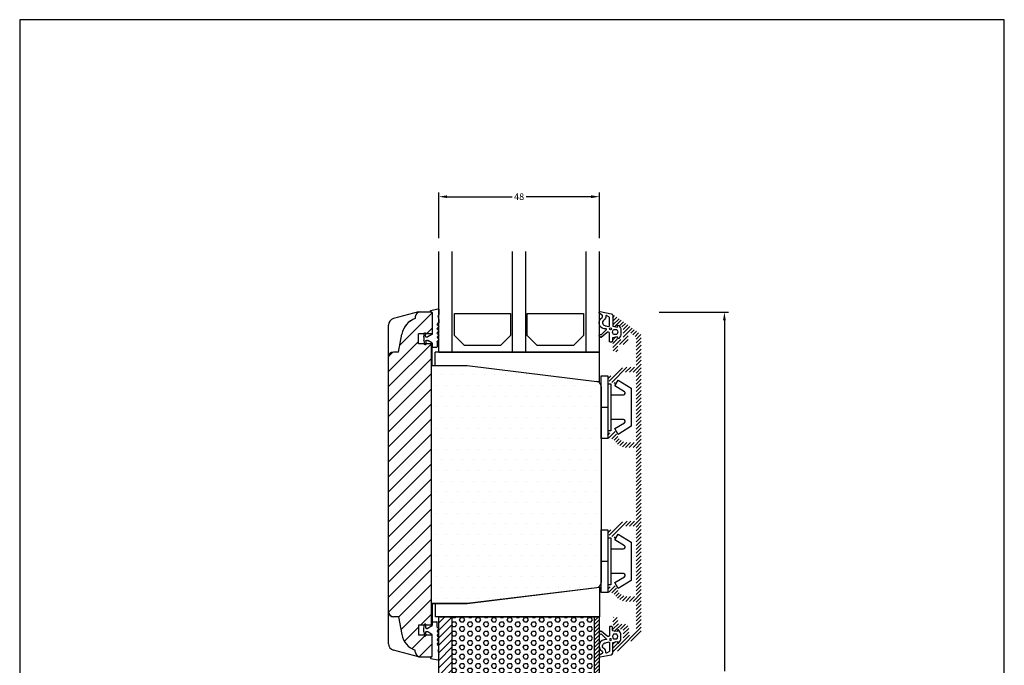
# Model space of a CAD drawing. Extents: x -98 to 196, y 80 to 505.
# Drawn here: x -98 to 196, y 312 to 505 of the extents above; entities that cross this region are included whole.
import ezdxf

# ---------------------------------------------------------------- set-up
doc = ezdxf.new("R2010")
doc.units = 0
doc.header["$LTSCALE"] = 0.2
doc.header["$PDSIZE"] = 5
doc.layers.get('Defpoints').update_dxf_attribs({"linetype": 'CONTINUOUS'})
for name, color, linetype in [('13mm dk ramme', 15, 'CONTINUOUS'), ('ALU', 112, 'CONTINUOUS'), ('ALU_PROFIL', 112, 'CONTINUOUS'), ('DIM', 7, 'CONTINUOUS'), ('glas', 4, 'CONTINUOUS'), ('glasklods til 48mm', 6, 'CONTINUOUS'), ('GLASLISTE', 253, 'CONTINUOUS'), ('gummiliste- 3901253', 3, 'CONTINUOUS'), ('GUMMIliste-3901253', 3, 'CONTINUOUS'), ('HOVED', 7, 'CONTINUOUS'), ('plast knap 3900122', 150, 'CONTINUOUS'), ('PLAST_PROFIL', 150, 'CONTINUOUS'), ('skum', 132, 'CONTINUOUS'), ('SPACER', 253, 'CONTINUOUS'), ('top-sideramme', 15, 'CONTINUOUS'), ('Træ', 15, 'CONTINUOUS'), ('træ- sideramme med bred indv. glasliste', 15, 'CONTINUOUS'), ('træ- sideramme med smal indv. glasliste', 15, 'CONTINUOUS'), ('TRÆ_PROFIL', 15, 'CONTINUOUS')]:
    doc.layers.add(name, color=color, linetype=linetype)
doc.styles.add('Ariel', font='arial.ttf', dxfattribs={"height": 2})
doc.dimstyles.new('SALGDIM', dxfattribs={"dimtxt": 4, "dimasz": 2.5, "dimexe": 1.25, "dimexo": 4, "dimtad": 0, "dimdec": 1, "dimdsep": 46, "dimlunit": 6, "dimtxsty": 'Ariel', "dimcen": 2.5, "dimclre": 1, "dimadec": 0, "dimazin": 0, "dimtfac": 1, "dimtdec": 1, "dimtmove": 0, "dimatfit": 3, "dimfxl": 0, "dimtolj": 1, "dimtzin": 0, "dimarcsym": 0})

# ---------------------------------------------------------------- blocks, each defined once
blk = doc.blocks.new('gummiliste- 3901253')
at = {"layer": 'gummiliste- 3901253', "color": 8}
for p, q in [((411.12, 314.29), (411.32, 315.41)), ((411.62, 315.57), (411.52, 315.57)), ((411.73, 314.49), (411.8, 315.37)), ((413.57, 315.04), (412.4, 314.3)), ((413.62, 315.13), (413.62, 316.17)), ((413.72, 316.27), (415.04, 316.27)), ((415.14, 314.69), (415.14, 316.17)), ((411.12, 313.29), (411.12, 314.25)), ((411.12, 313.26), (411.32, 312.14)), ((411.54, 311.97), (411.52, 311.97)), ((411.64, 313.05), (411.72, 312.17)), ((412.29, 313.27), (411.84, 313.27)), ((412.29, 314.27), (411.93, 314.27)), ((413.57, 312.5), (412.4, 313.24)), ((413.62, 305.97), (413.62, 312.42)), ((415.2, 314.55), (415.56, 314.19)), ((415.2, 313.55), (415.56, 313.91)), ((415.2, 313.27), (415.56, 312.91)), ((415.2, 312.27), (415.56, 312.63)), ((415.2, 311.99), (415.56, 311.63)), ((415.2, 310.99), (415.56, 311.34)), ((415.2, 310.7), (415.56, 310.34)), ((415.2, 309.7), (415.56, 310.06)), ((415.2, 309.42), (415.56, 309.06)), ((415.62, 308.17), (415.62, 308.92)), ((413.32, 305.77), (413.42, 305.77)), ((415.49, 307.44), (415.62, 308.17)), ((415.49, 307.27), (415.62, 306.51)), ((415.62, 305.08), (415.62, 306.51)), ((413.12, 305.54), (413.12, 305.57)), ((413.28, 305.34), (415.38, 304.88))]:
    blk.add_line(p, q, dxfattribs=at)
for centre, radius, start, end in [((411.52, 315.37), 0.2, 90, 170), ((411.6, 315.37), 0.2, 355, 90), ((413.52, 315.13), 0.1, 302.2133, 0), ((413.72, 316.17), 0.1, 90, 180), ((415.04, 316.17), 0.1, 0, 90), ((415.34, 314.69), 0.2, 180, 225), ((411.3, 314.25), 0.18, 170, 180), ((411.3, 313.29), 0.18, 180, 190), ((411.52, 312.17), 0.2, 190, 270), ((411.54, 312.15), 0.18, 270, 5), ((411.84, 313.07), 0.2, 90, 185), ((411.93, 314.47), 0.2, 175, 270), ((412.29, 314.47), 0.2, 270, 302.2133), ((412.29, 313.07), 0.2, 57.7867, 90), ((413.52, 312.42), 0.1, 0, 57.7867), ((415.34, 313.41), 0.2, 135, 225), ((415.34, 312.13), 0.2, 135, 225), ((415.42, 314.05), 0.2, 315, 45), ((415.42, 312.77), 0.2, 315, 45), ((415.34, 310.84), 0.2, 135, 225), ((415.34, 309.56), 0.2, 135, 225), ((415.42, 311.49), 0.2, 315, 45), ((415.42, 310.2), 0.2, 315, 45), ((415.42, 308.92), 0.2, 0, 45), ((413.32, 305.57), 0.2, 90, 180), ((413.42, 305.97), 0.2, 270, 0), ((415.99, 307.36), 0.5, 170, 190), ((413.32, 305.54), 0.2, 180, 260), ((415.42, 305.08), 0.2, 260, 0)]:
    blk.add_arc(centre, radius, start, end, dxfattribs=at)
blk = doc.blocks.new('ALU_PROFIL')
at = {"layer": 'ALU_PROFIL'}
for p, q in [((512.13, 288.85), (512.13, 317.77)), ((512.13, 317.77), (513.63, 317.77)), ((513.63, 288.85), (513.63, 317.77)), ((512.13, 288.85), (513.63, 288.85))]:
    blk.add_line(p, q, dxfattribs=at)
blk = doc.blocks.new('TRÆPROFIL')
at = {"layer": 'TRÆ_PROFIL'}
h = blk.add_hatch(dxfattribs=at)
h.set_pattern_fill('ANSI31', color=256, scale=0.5, style=0)
h.set_pattern_definition([(45, (221.6088, 793.1098), (-1.122532, 1.122532), [])])
h.paths.add_polyline_path([(469.63, 317.77), (465.63, 317.77), (465.63, 288.77), (469.63, 288.77)])
for p, q in [((465.63, 288.85), (465.63, 317.77)), ((465.63, 317.77), (469.63, 317.77)), ((469.63, 288.85), (469.63, 317.77)), ((465.63, 288.85), (469.63, 288.85))]:
    blk.add_line(p, q, dxfattribs=at)
blk = doc.blocks.new('Gummiliste-3901253')
at = {"layer": 'gummiliste- 3901253', "color": 8}
for points in [[(-480.86, 4247.65), (-477.57, 4247.02, -0.388879), (-477.11, 4246.53), (-477.11, 4243.31), (-475.71, 4243.06), (-475.68, 4243.39, -0.702981), (-475.32, 4243.48), (-474.77, 4242.69, -0.152788), (-474.68, 4242.41), (-474.68, 4240.75, -0.1522), (-474.77, 4240.46), (-475.32, 4239.66, -0.703838), (-475.68, 4239.76), (-475.71, 4240.09), (-477.04, 4239.85, 0.364277), (-477.21, 4239.65), (-477.21, 4238.78, -0.414214), (-477.41, 4238.58), (-477.91, 4238.58, -0.414214), (-478.11, 4238.78), (-478.11, 4239.84), (-478.11, 4240.73), (-478.11, 4241.18, 0.677543), (-478.8, 4241.46), (-480.51, 4239.9, -0.338834), (-480.64, 4239.9), (-481.02, 4240.2, -1.045842), (-480.58, 4240.75), (-478.97, 4242.3, 0.714579), (-479.05, 4242.47, -0.788912), (-480.3, 4245.95, 0.536103), (-480.29, 4246.62), (-481.02, 4247.1, -0.813077), (-480.8, 4247.65)], [(-479.26, 4243.46), (-478.31, 4243.18, 0.414214), (-478.11, 4243.38), (-478.11, 4245.88, 0.388879), (-478.29, 4246.08), (-479.01, 4246.49, 0.460682), (-479.12, 4246.38, -0.271629), (-479.75, 4245.11, 0.788912), (-479.16, 4243.46)]]:
    blk.add_lwpolyline(points, format="xyb", dxfattribs=at)
blk.add_lwpolyline([(-475.87, 4240.87), (-476.87, 4240.87, -0.368262), (-476.89, 4242.27), (-475.85, 4242.27, -0.368262)], format="xyb", close=True, dxfattribs=at)
blk.add_circle((-477.77, 4242.48), 0.29, dxfattribs=at)
blk = doc.blocks.new('GLAS')
at = {"layer": 'glas'}
for p, q in [((-855.67, 4196.41), (-855.67, 4226.42)), ((-851.67, 4196.41), (-851.67, 4226.42)), ((-833.67, 4196.41), (-833.67, 4226.42)), ((-833.67, 4196.41), (-833.67, 4226.42)), ((-829.67, 4196.41), (-829.67, 4226.42)), ((-811.67, 4196.41), (-811.67, 4226.42)), ((-807.67, 4196.41), (-807.67, 4226.42)), ((-855.67, 4196.41), (-807.67, 4196.41))]:
    blk.add_line(p, q, dxfattribs=at)
blk = doc.blocks.new('Glasliste')
at = {"layer": 'GLASLISTE'}
for p, q in [((-851.01, 4207.98), (-834.23, 4207.98)), ((-851.01, 4201.41), (-851.01, 4207.98)), ((-834.23, 4207.98), (-834.23, 4201.41)), ((-829.25, 4207.98), (-812.47, 4207.98)), ((-829.25, 4201.41), (-829.25, 4207.98)), ((-812.47, 4207.98), (-812.47, 4201.41)), ((-848.01, 4198.41), (-851.01, 4201.41)), ((-834.23, 4201.41), (-837.23, 4198.41)), ((-826.25, 4198.41), (-829.25, 4201.41)), ((-812.47, 4201.41), (-815.47, 4198.41)), ((-837.23, 4198.41), (-848.01, 4198.41)), ((-815.47, 4198.41), (-826.25, 4198.41))]:
    blk.add_line(p, q, dxfattribs=at)
blk = doc.blocks.new('Glasklods til 48mm')
at = {"layer": 'glasklods til 48mm'}
for p, q in [((513.63, 288.75), (464.58, 288.75)), ((464.58, 284.75), (464.58, 288.75)), ((513.63, 279.9), (513.63, 288.75)), ((464.58, 284.75), (474.08, 284.75)), ((474.08, 284.75), (513.63, 279.9))]:
    blk.add_line(p, q, dxfattribs=at)
blk = doc.blocks.new('skum')
at = {"layer": 'skum'}
h = blk.add_hatch(dxfattribs=at)
h.set_pattern_fill('HEX', color=256, scale=0.25, style=0)
h.set_pattern_definition([(0, (1188.6921, -1018.145), (0, 1.374815), [0.79375, -1.5875]), (120, (1188.6921, -1018.145), (-1.1906247, -0.6874075), [0.79375, -1.5875]), (60, (1189.4859, -1018.145), (-1.1906247, 0.6874075), [0.79375, -1.5875])])
h.paths.add_polyline_path([(469.63, 317.77), (469.63, 288.85), (512.13, 288.85), (512.13, 317.77)])
for p, q in [((469.63, 317.77), (512.13, 317.77)), ((469.63, 288.85), (512.13, 288.85))]:
    blk.add_line(p, q, dxfattribs=at)
blk = doc.blocks.new('A$C34087424')
at = {"layer": '13mm dk ramme'}
for p, q in [((0, 9.5), (-4, 9.5)), ((-4, 6.5), (-4, 9.5)), ((0, 6.5), (-4, 6.5)), ((0, 0), (0, 6.5)), ((0, -71.03), (0, -77.53)), ((0, -77.53), (-4, -77.53)), ((-4, -77.53), (-4, -80.53)), ((0, -80.53), (-4, -80.53))]:
    blk.add_line(p, q, dxfattribs=at)
at = {"layer": 'HOVED', "color": 15}
blk.add_line((-0.16, -77.53), (-0.16, 6.5), dxfattribs=at)
at = {"layer": 'top-sideramme'}
for p, q in [((0, 0), (10.5, 0)), ((50.5, -31.18), (50.5, -64.86)), ((10.5, -71.03), (49.18, -66.35)), ((0, -71.03), (10.5, -71.03))]:
    blk.add_line(p, q, dxfattribs=at)
blk.add_arc((49, -64.86), 1.5, 276.9094, 359.9993, dxfattribs=at)
at = {"layer": 'træ- sideramme med bred indv. glasliste'}
blk.add_line((10.5, 0), (49.18, -4.75), dxfattribs=at)
blk.add_arc((49, -6.24), 1.5, 0, 83, dxfattribs=at)
at = {"layer": 'træ- sideramme med smal indv. glasliste'}
for p, q in [((-4.03, 16), (-11.51, 14)), ((-4.03, 16), (-1, 16)), ((-1, 16), (-0.35, 16)), ((-0.35, 16), (0, 15.65)), ((0, 15.65), (0, 9.5)), ((0, -86.68), (0, -80.53)), ((-4.03, -87.03), (-11.51, -85.03)), ((-4.03, -87.03), (-1, -87.03)), ((-1, -87.03), (-0.35, -87.03)), ((-0.35, -87.03), (0, -86.68))]:
    blk.add_line(p, q, dxfattribs=at)
for centre, start, end in [((-10.99, 12.06), 105, 179.9899), ((-10.99, -83.1), 180.0101, 255)]:
    blk.add_arc(centre, 2, start, end, dxfattribs=at)
at = {"layer": 'TRÆ_PROFIL'}
for p, q in [((-12.99, -31.18), (-12.99, 12.07)), ((50.5, -6.24), (50.5, -31.18)), ((-12.99, -83.1), (-12.99, -31.18))]:
    blk.add_line(p, q, dxfattribs=at)
at = {"layer": 'TRÆ_PROFIL', "color": 253}
for p, q in [((-5, 14.5), (-5, 14)), ((-10, 4), (-9.05, 9.34)), ((-10, 4), (-11.5, 4)), ((-10, -75.03), (-11.5, -75.03)), ((-10, -75.03), (-9.05, -80.37)), ((-5, -85.53), (-5, -85.03))]:
    blk.add_line(p, q, dxfattribs=at)
for centre, radius, start, end in [((-3.5, 14.5), 1.5, 90, 180), ((-3.14, 8.3), 6, 108.0823, 170), ((-11.5, 2.5), 1.5, 90, 180), ((-11.5, -73.53), 1.5, 180, 270), ((-3.14, -79.33), 6, 190, 251.9177), ((-3.5, -85.53), 1.5, 180, 270)]:
    blk.add_arc(centre, radius, start, end, dxfattribs=at)
blk = doc.blocks.new('A$C4C345A45')
at = {"layer": 'PLAST_PROFIL'}
for p, q in [((0, -9.38), (0, 9.38)), ((0, 9.38), (2, 9.38)), ((2, 9.38), (2, -9.38)), ((0, 0), (2, 0)), ((0, 0), (2, 0)), ((2, -9.38), (0, -9.38))]:
    blk.add_line(p, q, dxfattribs=at)
blk.add_lwpolyline([(2, 7), (2.9, 7), (2.9, -7), (2, -7)], dxfattribs=at)
blk.add_lwpolyline([(2.9, 3.7), (6.66, 3.7, 0.75733), (6.92, 4.63), (4.03, 6.39), (5.08, 8.1), (9, 5.7), (9, -5.7), (5.08, -8.1), (4.03, -6.39), (6.92, -4.63, 0.75733), (6.66, -3.7), (2.9, -3.7)], format="xyb", dxfattribs=at)
blk = doc.blocks.new('*D38')
at = {"layer": 'Defpoints', "color": 0}
for p in [(75.21, 452.07), (27.21, 435.67), (75.21, 435.67)]:
    blk.add_point(p, dxfattribs=at)
at = {"layer": 'DIM', "color": 1, "lineweight": -2}
for p, q in [((27.21, 439.67), (27.21, 453.32)), ((75.21, 439.67), (75.21, 453.32))]:
    blk.add_line(p, q, dxfattribs=at)
at = {"layer": 'DIM', "color": 0, "lineweight": -2}
for p, q in [((29.71, 452.07), (49.11, 452.07)), ((72.71, 452.07), (53.31, 452.07))]:
    blk.add_line(p, q, dxfattribs=at)
at = {"layer": 'DIM', "color": 0}
for points in [[(29.71, 452.48), (29.71, 451.65), (27.21, 452.07)], [(72.71, 452.48), (72.71, 451.65), (75.21, 452.07)]]:
    blk.add_solid(points, dxfattribs=at)
at = {"layer": 'DIM', "color": 0, "insert": (51.21, 452.07), "char_height": 2, "attachment_point": 5, "style": 'Ariel'}
blk.add_mtext('\\A1;48', dxfattribs=at)
blk = doc.blocks.new('*D39')
at = {"layer": 'Defpoints', "color": 0}
for p in [(89.05, 417.63), (112.51, 417.63), (89.05, 195.13)]:
    blk.add_point(p, dxfattribs=at)
at = {"layer": 'DIM', "color": 1, "lineweight": -2}
for p, q in [((93.05, 417.63), (113.76, 417.63)), ((93.05, 195.13), (113.76, 195.13))]:
    blk.add_line(p, q, dxfattribs=at)
at = {"layer": 'DIM', "color": 0, "lineweight": -2}
for p, q in [((112.51, 415.13), (112.51, 310.4)), ((112.51, 197.63), (112.51, 302.36))]:
    blk.add_line(p, q, dxfattribs=at)
at = {"layer": 'DIM', "color": 0}
for points in [[(112.09, 415.13), (112.92, 415.13), (112.51, 417.63)], [(112.09, 197.63), (112.92, 197.63), (112.51, 195.13)]]:
    blk.add_solid(points, dxfattribs=at)
at = {"layer": 'DIM', "color": 0, "insert": (112.51, 306.38), "char_height": 2, "attachment_point": 5, "rotation": 90, "style": 'Ariel'}
blk.add_mtext('\\A1;222,5', dxfattribs=at)

msp = doc.modelspace()

# ---------------------------------------------------------------- hatches: boundary and pattern name
at = {"layer": 'ALU'}
h = msp.add_hatch(dxfattribs=at)
h.set_pattern_fill('ANSI31', color=256, scale=0.25, style=0)
h.set_pattern_definition([(45, (-339.7376, 287.8478), (-0.561266, 0.561266), [])])
h.paths.add_polyline_path([(86.19, 379.18, -0.414214), (85.69, 378.68), (83.45, 378.68, -0.267949), (80.85, 380.18), (79.79, 382.02, 0.396761), (79.52, 382.1), (77.8, 381.24, 0.284079), (77.69, 381.06), (77.69, 380.28, 0.414214), (78.19, 379.78), (79.06, 379.78, -0.274107), (79.5, 379.52, 0.274107), (83.45, 377.18), (85.69, 377.18, -0.414214), (86.19, 376.68), (86.19, 366.18), (86.19, 355.68, -0.414214), (85.69, 355.18), (83.45, 355.18, 0.274107), (79.5, 352.84, -0.274107), (79.06, 352.58), (78.19, 352.58, 0.414214), (77.69, 352.08), (77.69, 351.31, 0.284079), (77.8, 351.13), (79.52, 350.27, 0.396761), (79.79, 350.34), (80.85, 352.18, -0.267949), (83.45, 353.68), (85.69, 353.68, -0.414214), (86.19, 353.18), (86.19, 333.18, -0.414214), (85.69, 332.68), (83.45, 332.68, -0.267949), (80.85, 334.18), (79.79, 336.02, 0.396761), (79.52, 336.1), (77.8, 335.24, 0.284079), (77.69, 335.06), (77.69, 334.28, 0.414214), (78.19, 333.78), (79.06, 333.78, -0.274107), (79.5, 333.52, 0.274107), (83.45, 331.18), (85.69, 331.18, -0.414214), (86.19, 330.68), (86.19, 322.56, -0.240771), (85.99, 322.15), (84.59, 321.14, -0.611901), (83.79, 321.55), (83.79, 321.64, -0.236068), (83.87, 321.8, 0.646887), (83.75, 322.34, -0.816497), (83.75, 322.73, 0.646887), (83.87, 323.26, -0.236068), (83.79, 323.42), (83.79, 323.43, 0.414214), (82.79, 324.43), (81.19, 324.43, -0.414214), (80.69, 324.93), (80.69, 325.93, 1), (79.19, 325.93), (79.19, 324.26, 0.131652), (79.22, 324.16), (79.49, 323.68), (79.22, 323.21, 0.131652), (79.19, 323.11), (79.19, 322.68, 0.414214), (79.69, 322.18), (80.29, 322.18, 0.414214), (80.49, 322.38), (80.49, 322.73, -0.414214), (80.69, 322.93), (81.79, 322.93, -0.414214), (82.29, 322.43), (82.29, 319.74, -0.240771), (82.09, 319.34), (80.81, 318.41, -0.611901), (80.49, 318.58), (80.49, 318.98, 0.414214), (80.29, 319.18), (79.69, 319.18, 0.414214), (79.19, 318.68), (79.19, 315.98, 0.611901), (79.67, 315.74), (87.47, 321.37, 0.240771), (87.69, 321.81), (87.69, 366.18), (87.69, 410.55, 0.240771), (87.47, 410.99), (79.67, 416.62, 0.611901), (79.19, 416.38), (79.19, 413.68, 0.414214), (79.69, 413.18), (80.29, 413.18, 0.414214), (80.49, 413.38), (80.49, 413.79, -0.611901), (80.81, 413.95), (82.09, 413.03, -0.240771), (82.29, 412.62), (82.29, 409.93, -0.414214), (81.79, 409.43), (80.69, 409.43, -0.414214), (80.49, 409.63), (80.49, 409.98, 0.414214), (80.29, 410.18), (79.69, 410.18, 0.414214), (79.19, 409.68), (79.19, 409.26, 0.131652), (79.22, 409.16), (79.49, 408.68), (79.22, 408.21, 0.131652), (79.19, 408.11), (79.19, 406.43, 1), (80.69, 406.43), (80.69, 407.43, -0.414214), (81.19, 407.93), (82.79, 407.93, 0.414214), (83.79, 408.93), (83.79, 410.82, -0.611901), (84.59, 411.22), (85.99, 410.21, -0.240771), (86.19, 409.8), (86.19, 401.68, -0.414214), (85.69, 401.18), (83.45, 401.18, 0.274107), (79.5, 398.84, -0.274107), (79.06, 398.58), (78.19, 398.58, 0.414214), (77.69, 398.08), (77.69, 397.31, 0.284079), (77.8, 397.13), (79.52, 396.27, 0.396761), (79.79, 396.34), (80.85, 398.18, -0.267949), (83.45, 399.68), (85.69, 399.68, -0.414214), (86.19, 399.18)])
h = msp.add_hatch(dxfattribs=at)
h.set_pattern_fill('ANSI31', color=256, scale=0.25, style=0)
h.set_pattern_definition([(45, (-1008.8583, -1.72695), (-0.561266, 0.561266), [])])
h.paths.add_polyline_path([(75.21, 314.68, -0.477916), (75.21, 315.14), (75.21, 317.26, -0.175496), (75.21, 318.55), (75.21, 321.52, -0.443849), (75.21, 322.04), (75.21, 326.62), (73.71, 326.62), (73.71, 297.7), (75.21, 297.7), (75.21, 302.33, -0.278508), (75.21, 302.69), (75.21, 304.99, -0.416351), (75.21, 307.51), (75.21, 309.21, -0.290671), (75.21, 309.53)])
at = {"layer": 'Træ'}
h = msp.add_hatch(dxfattribs=at)
h.set_pattern_fill('ANSI31', color=253, style=0)
h.set_pattern_definition([(45, (-1341.9322, -74.2277), (-2.245064, 2.245064), [])])
h.paths.add_polyline_path([(25.05, 408.16), (21.21, 408.16), (21.21, 411.16), (25.21, 411.16), (25.21, 417.3), (24.85, 417.66), (24.21, 417.66), (21.71, 417.66, 0.512293), (20.29, 415.68, 0.279387), (16.17, 411.02), (15.21, 405.66), (13.71, 405.66, 0.38927), (12.21, 404.29), (12.21, 370.47), (12.21, 327.99, 0.389304), (13.71, 326.62), (15.21, 326.62), (16.17, 321.26, 0.279387), (20.29, 316.6, 0.512293), (21.71, 314.62), (24.21, 314.62), (24.85, 314.62), (25.21, 314.98), (25.21, 321.12), (21.21, 321.12), (21.21, 324.12), (25.05, 324.12)])
h = msp.add_hatch(dxfattribs=at)
h.set_pattern_fill('DOTS', color=256, scale=2, style=0)
h.set_pattern_definition([(0, (-1341.9322, -74.2277), (1.5875, 3.175), [0, -3.175])])
h.paths.add_polyline_path([(25.05, 330.62), (35.71, 330.62), (74.39, 335.31, 0.379315), (75.71, 336.8), (75.71, 370.47), (75.71, 395.42, 0.378866), (74.39, 396.91), (35.71, 401.66), (25.05, 401.66)])

# ---------------------------------------------------------------- linework, layer by layer
at = {"layer": '13mm dk ramme'}
for p, q in [((25.21, 411.16), (21.21, 411.16)), ((21.21, 408.16), (21.21, 411.16)), ((25.21, 408.16), (21.21, 408.16)), ((25.21, 401.66), (25.21, 408.16)), ((25.21, 330.62), (25.21, 324.12)), ((25.21, 324.12), (21.21, 324.12)), ((21.21, 324.12), (21.21, 321.12)), ((25.21, 321.12), (21.21, 321.12))]:
    msp.add_line(p, q, dxfattribs=at)
at = {"layer": 'ALU_PROFIL'}
msp.add_line((73.71, 326.62), (75.21, 326.62), dxfattribs=at)
at = {"layer": 'glas'}
msp.add_line((27.21, 405.66), (75.21, 405.66), dxfattribs=at)
at = {"layer": 'glasklods til 48mm'}
for p, q in [((26.16, 401.66), (35.67, 401.66)), ((26.16, 330.62), (35.67, 330.62))]:
    msp.add_line(p, q, dxfattribs=at)
at = {"layer": 'gummiliste- 3901253', "color": 8}
msp.add_line((24.91, 314.62), (25.01, 314.62), dxfattribs=at)
msp.add_line((24.91, 314.62), (25.01, 314.62), dxfattribs=at)
at = {"layer": 'HOVED', "color": 15}
msp.add_line((25.05, 324.12), (25.05, 408.16), dxfattribs=at)
at = {"layer": 'HOVED', "color": 1}
msp.add_lwpolyline([(196.08, 79.69), (196.08, 504.94), (-97.92, 504.94), (-97.92, 79.69)], close=True, dxfattribs=at)
at = {"layer": 'top-sideramme'}
for p, q in [((25.21, 401.66), (35.71, 401.66)), ((75.71, 370.47), (75.71, 336.8)), ((35.71, 330.62), (74.39, 335.31)), ((25.21, 330.62), (35.71, 330.62))]:
    msp.add_line(p, q, dxfattribs=at)
msp.add_arc((74.21, 336.8), 1.5, 276.9094, 359.9993, dxfattribs=at)
at = {"layer": 'træ- sideramme med bred indv. glasliste'}
msp.add_line((35.71, 401.66), (74.39, 396.91), dxfattribs=at)
msp.add_arc((74.21, 395.42), 1.5, 0, 83, dxfattribs=at)
at = {"layer": 'træ- sideramme med smal indv. glasliste'}
for p, q in [((21.17, 417.66), (13.7, 415.65)), ((21.17, 417.66), (24.21, 417.66)), ((24.21, 417.66), (24.85, 417.66)), ((24.85, 417.66), (25.21, 417.3)), ((25.21, 417.3), (25.21, 411.16)), ((25.21, 314.98), (25.21, 321.12)), ((21.17, 314.62), (13.7, 316.63)), ((21.17, 314.62), (24.21, 314.62)), ((24.21, 314.62), (24.85, 314.62)), ((24.85, 314.62), (25.21, 314.98))]:
    msp.add_line(p, q, dxfattribs=at)
for centre, start, end in [((14.21, 413.72), 105, 179.9899), ((14.21, 318.56), 180.0101, 255)]:
    msp.add_arc(centre, 2, start, end, dxfattribs=at)
at = {"layer": 'TRÆ_PROFIL', "color": 253}
for p, q in [((20.21, 416.16), (20.21, 415.66)), ((15.21, 405.66), (16.16, 410.99)), ((15.21, 405.66), (13.71, 405.66)), ((15.21, 326.62), (13.71, 326.62)), ((15.21, 326.62), (16.16, 321.29)), ((20.21, 316.12), (20.21, 316.62))]:
    msp.add_line(p, q, dxfattribs=at)
at = {"layer": 'TRÆ_PROFIL'}
for p, q in [((12.21, 370.47), (12.21, 413.73)), ((75.71, 395.42), (75.71, 370.47)), ((12.21, 318.56), (12.21, 370.47)), ((27.21, 326.62), (31.21, 326.62))]:
    msp.add_line(p, q, dxfattribs=at)
at = {"layer": 'TRÆ_PROFIL', "color": 253}
for centre, radius, start, end in [((21.71, 416.16), 1.5, 90, 180), ((22.07, 409.95), 6, 108.0823, 170), ((13.71, 404.16), 1.5, 90, 180), ((13.71, 328.12), 1.5, 180, 270), ((22.07, 322.33), 6, 190, 251.9177), ((21.71, 316.12), 1.5, 180, 270)]:
    msp.add_arc(centre, radius, start, end, dxfattribs=at)

# ---------------------------------------------------------------- block references
at = {"layer": 'ALU_PROFIL'}
msp.add_blockref('ALU_PROFIL', (-438.41, 8.85), dxfattribs=at)
at = {"layer": 'glas'}
msp.add_blockref('GLAS', (882.88, -3790.76), dxfattribs=at)
at = {"layer": 'glasklods til 48mm'}
msp.add_blockref('Glasklods til 48mm', (-438.41, 116.91), dxfattribs=at)
at = {"layer": 'glasklods til 48mm', "xscale": -1, "rotation": 180}
msp.add_blockref('Glasklods til 48mm', (-438.41, 615.37), dxfattribs=at)
msp.add_blockref('Glasklods til 48mm', (-438.41, 615.37), dxfattribs=at)
at = {"layer": 'gummiliste- 3901253', "xscale": -1, "rotation": 180}
msp.add_blockref('gummiliste- 3901253', (-388.41, 723.43), dxfattribs=at)
at = {"layer": 'gummiliste- 3901253'}
msp.add_blockref('gummiliste- 3901253', (-388.41, 8.85), dxfattribs=at)
at = {"layer": 'GUMMIliste-3901253'}
msp.add_blockref('Gummiliste-3901253', (556.26, -3829.91), dxfattribs=at)
at = {"layer": 'GUMMIliste-3901253', "xscale": -1, "rotation": 180}
msp.add_blockref('Gummiliste-3901253', (556.26, 4562.26), dxfattribs=at)
at = {"layer": 'plast knap 3900122', "color": 0}
for p in [(75.71, 389.19), (75.71, 343.19)]:
    msp.add_blockref('A$C4C345A45', p, dxfattribs=at)
at = {"layer": 'skum'}
msp.add_blockref('skum', (-438.41, 8.85), dxfattribs=at)
at = {"layer": 'SPACER'}
msp.add_blockref('Glasliste', (882.88, -3790.76), dxfattribs=at)
at = {"layer": 'Træ', "color": 0}
msp.add_blockref('A$C34087424', (25.21, 401.66), dxfattribs=at)
at = {"layer": 'TRÆ_PROFIL'}
msp.add_blockref('TRÆPROFIL', (-438.41, 8.85), dxfattribs=at)

# ---------------------------------------------------------------- dimensions: what is measured, and where the dimension line sits
at = {"layer": 'DIM', "color": 0}
dim = msp.add_linear_dim(base=(75.21, 452.07), p1=(27.21, 435.67), p2=(75.21, 435.67), dimstyle='SALGDIM', override={"dimtxsty": 'Ariel'}, dxfattribs=at)
dim.commit()
dim.dimension.update_dxf_attribs({"geometry": '*D38', "text_midpoint": (51.21, 452.07)})
dim = msp.add_linear_dim(base=(112.51, 417.63), p1=(89.05, 195.13), p2=(89.05, 417.63), angle=90, dimstyle='SALGDIM', override={"dimtxsty": 'Ariel'}, dxfattribs=at)
dim.commit()
dim.dimension.update_dxf_attribs({"geometry": '*D39', "text_midpoint": (112.51, 306.38)})

doc.saveas('drawing.dxf')
